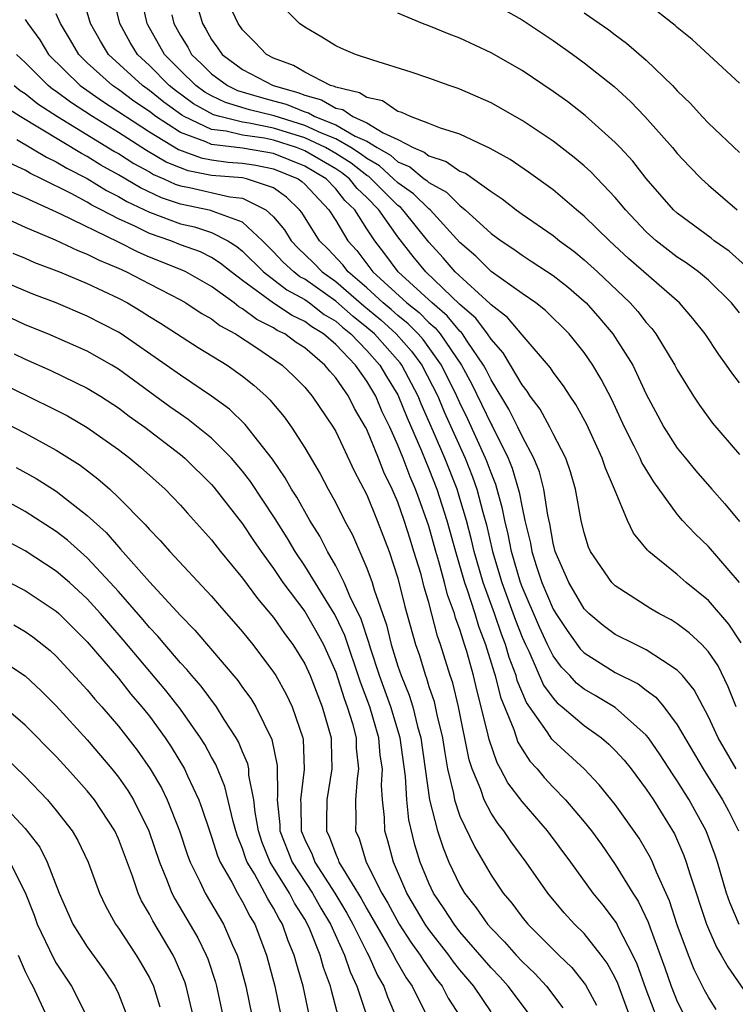
# Model space of a CAD drawing. Units: inches. Extents: x 2640000 to 2642083, y 1482000 to 1484934.
# Drawn here: x 2640103 to 2640149, y 1482164 to 1482227 of the extents above; entities that cross this region are included whole.
import ezdxf

# ---------------------------------------------------------------- set-up
doc = ezdxf.new("R2010")
doc.units = ezdxf.units.IN
doc.header["$MEASUREMENT"] = 0
doc.layers.add('LD26401482_2ft', color=222, linetype='Continuous')

msp = doc.modelspace()

# ---------------------------------------------------------------- linework, layer by layer
at = {"layer": 'LD26401482_2ft'}
for points, elevation in [([(2640149.105, 1482187.105), (2640148.313, 1482188.313), (2640147, 1482189.83), (2640145.575, 1482191), (2640145, 1482191.513), (2640143.166, 1482193), (2640143.079, 1482193.08), (2640142.177, 1482194.177), (2640141.79, 1482195), (2640140.964, 1482197), (2640140.367, 1482198.367), (2640140.167, 1482199), (2640139.166, 1482201.166), (2640138.466, 1482202.466), (2640138.09, 1482203), (2640137.668, 1482203.668), (2640137, 1482204.543), (2640136.825, 1482204.825), (2640135, 1482206.937), (2640134.069, 1482208.069), (2640133, 1482208.876), (2640132.947, 1482208.947), (2640130.699, 1482211), (2640129.912, 1482211.912), (2640129, 1482212.923), (2640127.331, 1482215), (2640127.164, 1482215.164), (2640127, 1482215.278), (2640125.132, 1482217.132), (2640125, 1482217.208), (2640123.996, 1482217.996), (2640123, 1482218.62), (2640122.345, 1482219), (2640121, 1482219.628), (2640119, 1482220.26), (2640117.42, 1482220.58), (2640117, 1482220.641), (2640115.53, 1482221), (2640115.12, 1482221.12), (2640113.828, 1482221.828), (2640112.675, 1482222.675), (2640112.277, 1482223), (2640111, 1482224.289), (2640110.226, 1482225), (2640109.764, 1482225.764), (2640109.087, 1482227), (2640108.61, 1482229)], 9918), ([(2640149, 1482190.995), (2640147, 1482193.313), (2640146.139, 1482194.139), (2640145.34, 1482195), (2640145, 1482195.388), (2640143.476, 1482197.476), (2640142.721, 1482198.721), (2640142.606, 1482199), (2640142.221, 1482199.779), (2640141.59, 1482201), (2640140.771, 1482202.771), (2640140.097, 1482204.097), (2640139.558, 1482205), (2640139, 1482205.813), (2640138.042, 1482207), (2640136.517, 1482208.517), (2640135.885, 1482209), (2640135, 1482209.606), (2640133, 1482211.028), (2640132.013, 1482212.012), (2640131, 1482212.881), (2640129.074, 1482215), (2640129, 1482215.057), (2640128.018, 1482216.019), (2640127, 1482216.728), (2640126.728, 1482217), (2640125.825, 1482217.824), (2640125, 1482218.295), (2640124.605, 1482218.605), (2640123.974, 1482219), (2640123, 1482219.559), (2640122.077, 1482219.923), (2640121, 1482220.426), (2640119.041, 1482221.042), (2640117.444, 1482221.444), (2640115.902, 1482221.902), (2640115, 1482222.332), (2640114.57, 1482222.57), (2640113.989, 1482223), (2640113, 1482223.971), (2640111.981, 1482225), (2640110.908, 1482226.908), (2640110.857, 1482227), (2640110.411, 1482229)], 9920), ([(2640149, 1482203.858), (2640148.503, 1482204.503), (2640148.172, 1482205), (2640147.672, 1482205.672), (2640146.801, 1482207), (2640146.003, 1482208.003), (2640145.131, 1482209), (2640141.859, 1482211.859), (2640140.627, 1482213), (2640139, 1482214.596), (2640138.502, 1482215), (2640137, 1482216.276), (2640135.418, 1482217.418), (2640134.237, 1482218.237), (2640132.954, 1482218.954), (2640131, 1482219.862), (2640129.743, 1482220.257), (2640129, 1482220.562), (2640127.813, 1482221), (2640127.267, 1482221.267), (2640127, 1482221.336), (2640126.007, 1482222.007), (2640125, 1482222.222), (2640124.538, 1482222.538), (2640123, 1482222.888), (2640122.93, 1482222.929), (2640122.665, 1482223), (2640121, 1482223.86), (2640120.286, 1482224.287), (2640119, 1482224.764), (2640118.536, 1482225), (2640117.792, 1482225.792), (2640117, 1482226.585), (2640116.712, 1482227), (2640115.779, 1482229)], 9926), ([(2640149, 1482208.363), (2640148.492, 1482209), (2640147, 1482210.455), (2640146.353, 1482211), (2640145.572, 1482211.572), (2640145, 1482211.941), (2640144.399, 1482212.399), (2640143.642, 1482213), (2640143, 1482213.586), (2640141.652, 1482215), (2640141.367, 1482215.367), (2640141, 1482215.781), (2640139.433, 1482217.433), (2640139, 1482217.826), (2640138.366, 1482218.366), (2640137, 1482219.414), (2640135, 1482220.751), (2640133, 1482221.887), (2640131, 1482222.766), (2640130.829, 1482222.829), (2640130.312, 1482223), (2640129, 1482223.48), (2640127.862, 1482223.861), (2640125.378, 1482224.622), (2640124.276, 1482225), (2640123.38, 1482225.38), (2640123, 1482225.563), (2640122.11, 1482226.109), (2640121, 1482226.75), (2640120.673, 1482227), (2640119, 1482228.69)], 9928), ([(2640133, 1482228.338), (2640135, 1482227.225), (2640137, 1482225.898), (2640138.261, 1482225), (2640139, 1482224.458), (2640140.93, 1482222.931), (2640141.978, 1482221.978), (2640142.913, 1482221), (2640144.688, 1482219), (2640145, 1482218.628), (2640145.787, 1482217.787), (2640146.558, 1482217), (2640147, 1482216.585), (2640148.846, 1482215)], 9932), ([(2640149, 1482223.152), (2640145.957, 1482225.957), (2640145, 1482226.73), (2640144.862, 1482226.861), (2640143, 1482228.315)], 9936), ([(2640148.779, 1482179), (2640147.622, 1482181), (2640147, 1482182.345), (2640146.088, 1482184.088), (2640145.339, 1482185), (2640145, 1482185.361), (2640144.035, 1482185.965), (2640143, 1482186.673), (2640142.298, 1482187), (2640141, 1482187.653), (2640140.233, 1482188.233), (2640139.294, 1482189), (2640139, 1482189.296), (2640138.01, 1482191), (2640137.132, 1482193), (2640137, 1482193.526), (2640136.784, 1482194.784), (2640136.656, 1482195.344), (2640136.406, 1482197), (2640136.123, 1482198.123), (2640135.768, 1482199), (2640135, 1482200.413), (2640134.729, 1482201), (2640134.155, 1482202.155), (2640133, 1482204.054), (2640132.692, 1482204.692), (2640132.522, 1482205), (2640131.463, 1482206.537), (2640131.163, 1482207), (2640131.094, 1482207.094), (2640131, 1482207.175), (2640130.178, 1482208.178), (2640129.215, 1482209), (2640127.016, 1482211), (2640126.168, 1482212.169), (2640125.516, 1482213), (2640125, 1482213.776), (2640124.225, 1482215), (2640123.594, 1482215.594), (2640123, 1482216.355), (2640122.386, 1482217), (2640121, 1482217.808), (2640119, 1482218.619), (2640117, 1482218.956), (2640115, 1482219.197), (2640114.628, 1482219.372), (2640113, 1482219.976), (2640111.417, 1482221), (2640111, 1482221.318), (2640110, 1482222), (2640109, 1482222.737), (2640108.614, 1482223), (2640107, 1482224.457), (2640106.443, 1482225), (2640105.92, 1482225.92), (2640105.271, 1482227), (2640105, 1482227.62)], 9914), ([(2640148.792, 1482183), (2640148.278, 1482184.278), (2640147.622, 1482185.622), (2640147, 1482186.544), (2640146.576, 1482187), (2640145.762, 1482187.762), (2640145, 1482188.346), (2640144.593, 1482188.593), (2640143.815, 1482189), (2640143.304, 1482189.304), (2640141, 1482190.787), (2640140.788, 1482191), (2640139.413, 1482193), (2640139.283, 1482193.283), (2640139, 1482194.188), (2640138.811, 1482195), (2640138.448, 1482197), (2640138.119, 1482198.119), (2640137.815, 1482199), (2640137, 1482200.568), (2640136.792, 1482201), (2640136.158, 1482202.157), (2640135.527, 1482203), (2640135.325, 1482203.325), (2640135, 1482203.719), (2640134.264, 1482205), (2640133.789, 1482205.789), (2640133, 1482206.658), (2640132.779, 1482207), (2640132.02, 1482208.02), (2640131, 1482208.905), (2640128.792, 1482211), (2640127.987, 1482211.987), (2640127, 1482213.259), (2640125.78, 1482215), (2640125, 1482215.78), (2640124.371, 1482216.371), (2640123.881, 1482217), (2640123.387, 1482217.387), (2640123, 1482217.63), (2640121, 1482218.791), (2640120.482, 1482219), (2640119, 1482219.477), (2640118.401, 1482219.599), (2640117, 1482219.801), (2640115.94, 1482220.06), (2640115, 1482220.174), (2640113.242, 1482221), (2640113.086, 1482221.086), (2640111.925, 1482221.925), (2640111, 1482222.679), (2640110.551, 1482223), (2640108.362, 1482225), (2640107.854, 1482225.854), (2640107.214, 1482227), (2640107, 1482227.729)], 9916), ([(2640112.444, 1482227.556), (2640112.565, 1482227), (2640113, 1482226.22), (2640113.466, 1482225.466), (2640113.717, 1482225), (2640114.373, 1482224.373), (2640115, 1482223.741), (2640116.019, 1482223), (2640116.683, 1482222.683), (2640118.219, 1482222.219), (2640119, 1482222.023), (2640119.799, 1482221.799), (2640121, 1482221.301), (2640121.238, 1482221.238), (2640121.644, 1482221), (2640123, 1482220.464), (2640124.255, 1482219.745), (2640125, 1482219.417), (2640125.669, 1482219), (2640126.517, 1482218.517), (2640127, 1482218.075), (2640127.764, 1482217.764), (2640128.691, 1482217), (2640128.873, 1482216.873), (2640129, 1482216.749), (2640130.138, 1482216.138), (2640131, 1482215.264), (2640131.345, 1482215), (2640133, 1482213.473), (2640133.645, 1482213), (2640134.461, 1482212.461), (2640135, 1482212.071), (2640135.657, 1482211.656), (2640137, 1482210.77), (2640137.987, 1482209.986), (2640139, 1482209.114), (2640139.119, 1482209), (2640140.008, 1482208.008), (2640140.85, 1482207), (2640141, 1482206.778), (2640142.124, 1482205), (2640143, 1482203.117), (2640143.734, 1482201.734), (2640144.137, 1482201), (2640145, 1482199.658), (2640145.528, 1482199), (2640146.199, 1482198.199), (2640147.231, 1482197), (2640148.064, 1482196.064), (2640149, 1482194.92)], 9922), ([(2640114.153, 1482227.847), (2640114.408, 1482227), (2640114.634, 1482226.634), (2640115, 1482225.953), (2640115.407, 1482225.407), (2640115.675, 1482225), (2640117, 1482224.03), (2640118.973, 1482223), (2640120.557, 1482222.557), (2640121, 1482222.373), (2640122.084, 1482222.084), (2640123, 1482221.548), (2640123.446, 1482221.446), (2640124.099, 1482221), (2640125, 1482220.603), (2640126.052, 1482219.948), (2640127, 1482219.516), (2640127.982, 1482219), (2640128.705, 1482218.706), (2640129, 1482218.463), (2640130.117, 1482218.117), (2640131, 1482217.487), (2640131.348, 1482217.348), (2640133, 1482216.166), (2640133.713, 1482215.713), (2640134.62, 1482215), (2640135, 1482214.724), (2640137, 1482213.335), (2640137.409, 1482213), (2640138.327, 1482212.327), (2640139, 1482211.778), (2640139.856, 1482211), (2640141.956, 1482209), (2640142.454, 1482208.454), (2640143, 1482207.738), (2640143.354, 1482207.354), (2640143.623, 1482207), (2640144.838, 1482205), (2640145, 1482204.683), (2640146.038, 1482203), (2640146.422, 1482202.422), (2640147.267, 1482201.267), (2640149, 1482199.237)], 9924), ([(2640149.394, 1482211.394), (2640148.334, 1482212.334), (2640147.381, 1482213), (2640147.172, 1482213.172), (2640145, 1482214.78), (2640144.76, 1482215), (2640143, 1482217.011), (2640142.127, 1482218.127), (2640141.314, 1482219), (2640141, 1482219.334), (2640139.069, 1482221.069), (2640137.939, 1482221.939), (2640137, 1482222.607), (2640135, 1482223.958), (2640133, 1482225.11), (2640131, 1482226.038), (2640130.302, 1482226.302), (2640129, 1482226.845), (2640128.586, 1482227), (2640127, 1482227.648)], 9930), ([(2640139, 1482227.682), (2640140.582, 1482226.582), (2640141, 1482226.258), (2640141.733, 1482225.734), (2640143, 1482224.628), (2640144.689, 1482223), (2640145, 1482222.667), (2640145.848, 1482221.848), (2640146.605, 1482221), (2640147, 1482220.582), (2640149, 1482218.686)], 9934), ([(2640103, 1482227.252), (2640103.16, 1482227), (2640103.934, 1482225.933), (2640104.509, 1482225), (2640106.55, 1482223), (2640107.986, 1482221.985), (2640111, 1482220.008), (2640112.874, 1482218.874), (2640114.336, 1482218.337), (2640115, 1482218.205), (2640116.073, 1482218.073), (2640117, 1482218.002), (2640117.86, 1482217.86), (2640119, 1482217.642), (2640120.574, 1482217), (2640120.821, 1482216.821), (2640121, 1482216.65), (2640122.561, 1482215), (2640123, 1482214.298), (2640123.773, 1482213), (2640124.368, 1482212.368), (2640125.385, 1482211), (2640127.581, 1482209), (2640128.377, 1482208.377), (2640129, 1482207.74), (2640129.399, 1482207.399), (2640129.726, 1482207), (2640131.1, 1482205), (2640131.775, 1482203.775), (2640133, 1482201.202), (2640133.076, 1482201.076), (2640134.107, 1482199), (2640134.368, 1482198.367), (2640134.818, 1482196.818), (2640135, 1482195.822), (2640135.183, 1482195), (2640135.538, 1482193.538), (2640135.63, 1482193), (2640135.917, 1482192.083), (2640136.283, 1482191), (2640137, 1482189.284), (2640137.168, 1482189), (2640137.897, 1482187.897), (2640138.737, 1482186.737), (2640139, 1482186.47), (2640141, 1482185.212), (2640142.473, 1482184.473), (2640143, 1482184.067), (2640143.624, 1482183.624), (2640144.132, 1482183), (2640145, 1482181.843), (2640146.655, 1482179), (2640147.905, 1482177), (2640148.287, 1482176.287), (2640148.929, 1482175)], 9912), ([(2640148.986, 1482168.986), (2640148.392, 1482170.392), (2640148.177, 1482171), (2640147.583, 1482173), (2640147.438, 1482173.438), (2640146.864, 1482175), (2640145.767, 1482177), (2640145, 1482178.235), (2640144.688, 1482178.688), (2640143.904, 1482179.904), (2640143.136, 1482181), (2640143, 1482181.173), (2640141, 1482182.941), (2640139.716, 1482183.716), (2640139, 1482184.13), (2640138.511, 1482184.51), (2640138.073, 1482185), (2640137.541, 1482185.541), (2640137, 1482186.278), (2640136.636, 1482187), (2640136.113, 1482188.113), (2640135, 1482190.71), (2640134.893, 1482191), (2640134.31, 1482193), (2640134.101, 1482194.101), (2640133.88, 1482195), (2640133.744, 1482195.744), (2640133.306, 1482197.306), (2640133, 1482198.05), (2640132.754, 1482198.754), (2640132.655, 1482199), (2640131.511, 1482201.511), (2640131, 1482202.567), (2640130.808, 1482203), (2640129.818, 1482205), (2640128.636, 1482206.636), (2640128.311, 1482207), (2640127.663, 1482207.663), (2640127, 1482208.182), (2640126.57, 1482208.57), (2640126.055, 1482209), (2640125, 1482209.969), (2640123.792, 1482211), (2640123.457, 1482211.457), (2640122.487, 1482212.487), (2640121.957, 1482213), (2640120.822, 1482214.821), (2640120.674, 1482215), (2640119.819, 1482215.819), (2640119, 1482216.41), (2640117.251, 1482217), (2640117, 1482217.047), (2640115, 1482217.21), (2640113.505, 1482217.506), (2640113, 1482217.689), (2640112.073, 1482218.072), (2640110.817, 1482218.817), (2640109, 1482219.969), (2640107.335, 1482221), (2640105.921, 1482221.921), (2640105, 1482222.613), (2640104.765, 1482222.765), (2640104.469, 1482223), (2640103, 1482224.474), (2640102.447, 1482225)], 9910), ([(2640102.288, 1482223), (2640102.683, 1482222.682), (2640103, 1482222.475), (2640103.822, 1482221.822), (2640105.09, 1482221), (2640108.753, 1482218.754), (2640109, 1482218.617), (2640109.986, 1482217.986), (2640111, 1482217.434), (2640111.271, 1482217.271), (2640111.927, 1482217), (2640112.655, 1482216.655), (2640113, 1482216.541), (2640113.579, 1482216.422), (2640116.173, 1482215.827), (2640117, 1482215.738), (2640118.507, 1482215), (2640119, 1482214.549), (2640119.701, 1482213.701), (2640120.128, 1482213), (2640120.551, 1482212.551), (2640121.576, 1482211.576), (2640122.118, 1482211), (2640123, 1482210.372), (2640124.806, 1482208.806), (2640125.901, 1482207.901), (2640126.899, 1482207), (2640127.889, 1482205.889), (2640128.539, 1482205), (2640129.566, 1482203), (2640129.991, 1482201.991), (2640131.332, 1482199), (2640131.809, 1482197.809), (2640132.093, 1482197), (2640132.473, 1482195.527), (2640132.705, 1482194.705), (2640133.096, 1482193), (2640133.696, 1482191), (2640134.572, 1482188.572), (2640135, 1482187.476), (2640135.211, 1482187), (2640135.426, 1482186.574), (2640136.391, 1482184.391), (2640137, 1482183.547), (2640137.258, 1482183.258), (2640137.59, 1482183), (2640139, 1482181.79), (2640140.12, 1482181), (2640140.596, 1482180.596), (2640141, 1482180.191), (2640141.566, 1482179.566), (2640142.018, 1482179), (2640143, 1482177.698), (2640143.461, 1482177), (2640144.814, 1482174.814), (2640145.427, 1482173.427), (2640145.578, 1482173), (2640145.818, 1482172.182), (2640146.876, 1482169), (2640147, 1482168.689), (2640147.52, 1482167.52), (2640147.827, 1482167), (2640148.242, 1482166.242), (2640149.886, 1482163.887)], 9908), ([(2640147.499, 1482163.499), (2640147, 1482164.289), (2640146.752, 1482164.752), (2640146.087, 1482166.087), (2640145.715, 1482167), (2640145, 1482168.955), (2640144.498, 1482170.498), (2640143.653, 1482172.347), (2640143.398, 1482173), (2640143.272, 1482173.272), (2640142.536, 1482174.536), (2640141, 1482176.712), (2640139.975, 1482177.975), (2640138.992, 1482179), (2640137, 1482180.827), (2640136.917, 1482180.917), (2640136.623, 1482181.377), (2640135.279, 1482183.279), (2640134.691, 1482184.691), (2640134.614, 1482185), (2640134.17, 1482186.17), (2640133.931, 1482187), (2640133.67, 1482187.67), (2640133.215, 1482189), (2640132.499, 1482191), (2640131.913, 1482193), (2640131.744, 1482193.744), (2640131.413, 1482195), (2640131, 1482196.409), (2640130.815, 1482197), (2640130.029, 1482199), (2640129.304, 1482200.696), (2640128.507, 1482202.507), (2640128.308, 1482203), (2640127.247, 1482205), (2640127.143, 1482205.143), (2640125.489, 1482207), (2640125, 1482207.425), (2640124.119, 1482208.119), (2640123, 1482209.112), (2640121, 1482210.52), (2640120.688, 1482210.688), (2640120.291, 1482211), (2640119.622, 1482211.622), (2640119, 1482212.282), (2640118.277, 1482213), (2640117, 1482214.197), (2640115.107, 1482214.893), (2640114.96, 1482214.96), (2640113, 1482215.368), (2640111.776, 1482215.776), (2640110.418, 1482216.418), (2640109, 1482217.254), (2640107.877, 1482217.877), (2640107, 1482218.427), (2640106.62, 1482218.62), (2640102.666, 1482221), (2640101.659, 1482221.659)], 9906), ([(2640102.469, 1482219.531), (2640104.381, 1482218.381), (2640105, 1482218.091), (2640105.673, 1482217.673), (2640107, 1482217.002), (2640108.237, 1482216.237), (2640109, 1482215.859), (2640109.538, 1482215.538), (2640111, 1482214.839), (2640113, 1482214.103), (2640113.897, 1482213.897), (2640115, 1482213.538), (2640116.059, 1482213), (2640116.637, 1482212.637), (2640117, 1482212.341), (2640118.352, 1482211), (2640119.84, 1482209.84), (2640121, 1482209.213), (2640121.303, 1482209), (2640122.264, 1482208.264), (2640123, 1482207.817), (2640123.432, 1482207.432), (2640123.98, 1482207), (2640125, 1482205.946), (2640125.841, 1482205), (2640126.264, 1482204.264), (2640127, 1482203.072), (2640127.601, 1482201.601), (2640128.525, 1482199.475), (2640128.794, 1482198.794), (2640129, 1482198.32), (2640129.52, 1482197), (2640130.162, 1482195), (2640130.714, 1482193), (2640131.303, 1482191), (2640131.471, 1482190.53), (2640131.962, 1482189), (2640132.196, 1482188.196), (2640132.653, 1482187), (2640133.196, 1482185.196), (2640133.27, 1482185), (2640133.613, 1482183.613), (2640134.464, 1482181.536), (2640134.722, 1482180.722), (2640135, 1482180.261), (2640135.503, 1482179.503), (2640135.964, 1482179), (2640136.434, 1482178.434), (2640137, 1482177.821), (2640137.795, 1482177), (2640139, 1482175.585), (2640139.464, 1482175), (2640140.117, 1482174.117), (2640141, 1482172.845), (2640142.129, 1482171), (2640142.478, 1482170.478), (2640143.123, 1482169.123), (2640143.245, 1482168.755), (2640144.195, 1482166.195), (2640144.609, 1482165), (2640145, 1482164.008), (2640145.513, 1482163)], 9904), ([(2640144.09, 1482161.91), (2640143, 1482164.783), (2640142.415, 1482166.415), (2640142.144, 1482167), (2640141.213, 1482168.786), (2640141.079, 1482169.079), (2640140.216, 1482170.216), (2640139.589, 1482171), (2640138.139, 1482173), (2640136.643, 1482175), (2640135, 1482176.89), (2640134.092, 1482178.092), (2640133.621, 1482179), (2640133.388, 1482179.388), (2640132.881, 1482180.881), (2640132.822, 1482181.178), (2640132.37, 1482183), (2640132.08, 1482184.08), (2640131.867, 1482185), (2640131.437, 1482186.563), (2640131.302, 1482187), (2640131.219, 1482187.218), (2640131, 1482187.97), (2640130.722, 1482188.722), (2640130.653, 1482189), (2640130.204, 1482190.204), (2640130.01, 1482191), (2640129.646, 1482192.354), (2640129.451, 1482193), (2640129, 1482194.616), (2640128.876, 1482195), (2640128.364, 1482196.364), (2640128.142, 1482197), (2640127.796, 1482197.796), (2640127.342, 1482199), (2640127, 1482199.85), (2640126.483, 1482201), (2640125.997, 1482201.997), (2640125.573, 1482203), (2640125, 1482203.97), (2640124.266, 1482205), (2640123, 1482206.315), (2640122.206, 1482207), (2640121.456, 1482207.456), (2640121, 1482207.805), (2640120.195, 1482208.195), (2640118.989, 1482208.988), (2640117, 1482210.441), (2640116.261, 1482211), (2640115.566, 1482211.566), (2640115, 1482211.922), (2640114.281, 1482212.281), (2640113, 1482212.751), (2640112.37, 1482213), (2640111, 1482213.467), (2640110.065, 1482213.935), (2640109, 1482214.421), (2640107.901, 1482215), (2640107.299, 1482215.298), (2640107, 1482215.483), (2640105.952, 1482216.048), (2640104.053, 1482217), (2640103.336, 1482217.336), (2640103, 1482217.539), (2640102.003, 1482218.003)], 9902), ([(2640098.116, 1482216.116), (2640103, 1482213.878), (2640104.939, 1482213.061), (2640106.382, 1482212.382), (2640107, 1482212.15), (2640107.753, 1482211.753), (2640109, 1482211.235), (2640109.52, 1482211), (2640111, 1482210.219), (2640113, 1482209.199), (2640113.348, 1482209), (2640114.337, 1482208.337), (2640115, 1482207.968), (2640115.537, 1482207.537), (2640116.545, 1482207), (2640117.843, 1482206.157), (2640119.554, 1482205), (2640120.294, 1482204.294), (2640121, 1482203.58), (2640121.257, 1482203.257), (2640121.492, 1482203), (2640122.835, 1482201), (2640123, 1482200.713), (2640124.194, 1482198.194), (2640125, 1482196.648), (2640125.675, 1482195), (2640126.44, 1482193), (2640127, 1482191.267), (2640127.451, 1482189.451), (2640128.137, 1482187), (2640128.366, 1482186.365), (2640128.774, 1482185), (2640128.84, 1482184.841), (2640129, 1482184.312), (2640129.332, 1482183.332), (2640129.515, 1482182.485), (2640129.872, 1482181), (2640130.02, 1482180.02), (2640130.204, 1482179), (2640130.581, 1482177.419), (2640130.648, 1482177), (2640131, 1482175.943), (2640131.954, 1482173.954), (2640133, 1482172.159), (2640133.782, 1482171), (2640134.342, 1482170.342), (2640135, 1482169.443), (2640135.366, 1482169), (2640137.367, 1482167), (2640138.206, 1482166.206), (2640139.096, 1482165.096), (2640139.784, 1482163.784)], 9898), ([(2640141.954, 1482163), (2640141.17, 1482165.17), (2640141, 1482165.538), (2640140.484, 1482166.484), (2640140.099, 1482167), (2640139, 1482168.387), (2640138.379, 1482169), (2640137.722, 1482169.722), (2640136.668, 1482171), (2640135.256, 1482173), (2640134.3, 1482174.3), (2640133.835, 1482175), (2640133.458, 1482175.458), (2640133, 1482176.154), (2640132.552, 1482177), (2640132.335, 1482177.665), (2640131.779, 1482179), (2640131.586, 1482179.586), (2640130.908, 1482183), (2640130.534, 1482184.533), (2640130.375, 1482185), (2640129.756, 1482187), (2640129.553, 1482187.552), (2640129, 1482189.703), (2640128.702, 1482190.702), (2640128.491, 1482191.509), (2640128.04, 1482193), (2640127.783, 1482193.783), (2640127.416, 1482195), (2640127, 1482196.17), (2640126.64, 1482197), (2640126.102, 1482198.102), (2640125.759, 1482199), (2640125, 1482200.857), (2640124.927, 1482201), (2640124.211, 1482202.211), (2640123.813, 1482203), (2640123, 1482204.186), (2640122.611, 1482204.611), (2640122.301, 1482205), (2640121, 1482206.102), (2640120.46, 1482206.46), (2640119.713, 1482207), (2640119.232, 1482207.233), (2640119, 1482207.386), (2640117.925, 1482207.925), (2640117, 1482208.624), (2640116.754, 1482208.754), (2640116.448, 1482209), (2640115, 1482210.058), (2640113.355, 1482211), (2640113.118, 1482211.118), (2640111, 1482211.955), (2640110.267, 1482212.267), (2640109, 1482212.917), (2640105.285, 1482214.715), (2640103, 1482215.767), (2640102.139, 1482216.139)], 9900), ([(2640102.198, 1482212.198), (2640103, 1482211.876), (2640103.606, 1482211.606), (2640105.219, 1482211), (2640107, 1482210.257), (2640109, 1482209.304), (2640109.579, 1482209), (2640110.47, 1482208.47), (2640111, 1482208.127), (2640111.704, 1482207.704), (2640114.139, 1482206.139), (2640116.004, 1482205), (2640117, 1482204.292), (2640117.714, 1482203.715), (2640118.511, 1482203), (2640118.764, 1482202.764), (2640119.677, 1482201.676), (2640120.159, 1482201), (2640121, 1482199.678), (2640122, 1482198), (2640122.517, 1482197), (2640123, 1482196.12), (2640123.57, 1482195), (2640124.075, 1482194.074), (2640125, 1482191.929), (2640125.337, 1482191), (2640125.464, 1482190.536), (2640126.272, 1482188.273), (2640126.572, 1482187), (2640127, 1482185.616), (2640127.212, 1482185), (2640127.739, 1482183.739), (2640127.962, 1482183), (2640128.272, 1482181.728), (2640128.486, 1482181), (2640129.048, 1482177), (2640129.563, 1482175), (2640129.911, 1482173.911), (2640130.293, 1482173), (2640131, 1482171.512), (2640131.3, 1482171), (2640132.052, 1482170.052), (2640132.768, 1482169), (2640133, 1482168.73), (2640133.868, 1482167.868), (2640134.618, 1482167), (2640135, 1482166.589), (2640135.823, 1482165.823), (2640136.569, 1482165), (2640137.62, 1482163.62)], 9896), ([(2640135.607, 1482163), (2640134.101, 1482165), (2640133.581, 1482165.581), (2640133, 1482166.181), (2640131, 1482168.511), (2640130.617, 1482169), (2640129.989, 1482169.989), (2640129.303, 1482171), (2640129, 1482171.645), (2640128.437, 1482173), (2640128.098, 1482174.098), (2640127.712, 1482175.712), (2640127.578, 1482177), (2640127.488, 1482178.512), (2640127.145, 1482181), (2640126.551, 1482183), (2640125.827, 1482185), (2640125.241, 1482186.76), (2640125.135, 1482187.135), (2640124.631, 1482188.631), (2640123.921, 1482190.079), (2640123.542, 1482191), (2640123, 1482192.068), (2640122.459, 1482193), (2640121.973, 1482193.972), (2640121.323, 1482195), (2640120.484, 1482196.484), (2640120.149, 1482197), (2640119.748, 1482197.748), (2640118.932, 1482198.931), (2640117.169, 1482201.169), (2640116.154, 1482202.154), (2640114.996, 1482202.997), (2640113, 1482204.339), (2640112.079, 1482205), (2640109.179, 1482207), (2640109, 1482207.112), (2640107, 1482208.156), (2640104.999, 1482208.999), (2640103.549, 1482209.549), (2640101.668, 1482210.332)], 9894), ([(2640133, 1482163.357), (2640131.887, 1482165), (2640131, 1482166.054), (2640130.583, 1482166.583), (2640130.291, 1482167), (2640129, 1482168.648), (2640128.756, 1482169), (2640127.575, 1482171), (2640126.71, 1482173), (2640126.353, 1482174.353), (2640126.156, 1482175), (2640126.143, 1482175.857), (2640126.011, 1482177), (2640125.948, 1482177.948), (2640126.001, 1482179), (2640125.871, 1482179.871), (2640125.769, 1482181), (2640125.19, 1482183), (2640124.59, 1482184.59), (2640123.579, 1482187.579), (2640123, 1482188.814), (2640122.898, 1482189), (2640121, 1482192.081), (2640120.383, 1482193), (2640119.87, 1482193.87), (2640119.104, 1482195.104), (2640117.51, 1482197.51), (2640117, 1482198.17), (2640116.289, 1482199), (2640115, 1482200.282), (2640113.499, 1482201.499), (2640113, 1482201.827), (2640112.318, 1482202.318), (2640109, 1482204.744), (2640108.574, 1482205), (2640107, 1482205.889), (2640104.45, 1482207), (2640103, 1482207.6), (2640102.043, 1482208.043)], 9892), ([(2640102.285, 1482205.716), (2640103, 1482205.378), (2640104.641, 1482204.641), (2640107, 1482203.521), (2640107.853, 1482203), (2640109, 1482202.246), (2640109.703, 1482201.703), (2640110.695, 1482201), (2640113, 1482199.24), (2640113.29, 1482199), (2640115, 1482197.307), (2640115.144, 1482197.144), (2640117, 1482194.786), (2640117.706, 1482193.706), (2640118.194, 1482193), (2640119, 1482191.9), (2640119.598, 1482191), (2640121, 1482189.124), (2640121.783, 1482187.783), (2640122.204, 1482187), (2640123, 1482185.224), (2640123.538, 1482183.538), (2640123.746, 1482183), (2640124.073, 1482181.927), (2640124.307, 1482181), (2640124.322, 1482180.322), (2640124.47, 1482179), (2640124.369, 1482178.368), (2640124.278, 1482177), (2640124.299, 1482175.701), (2640124.282, 1482175), (2640124.509, 1482174.509), (2640124.949, 1482173), (2640125.963, 1482171), (2640126.349, 1482170.349), (2640127.079, 1482169), (2640127.839, 1482167.839), (2640128.447, 1482167), (2640128.65, 1482166.65), (2640129.472, 1482165.472), (2640129.845, 1482165), (2640130.241, 1482164.241), (2640131.027, 1482163)], 9890), ([(2640097, 1482203.683), (2640103, 1482200.617), (2640105, 1482199.529), (2640106.543, 1482198.543), (2640107.678, 1482197.678), (2640108.442, 1482197), (2640109, 1482196.479), (2640110.736, 1482194.736), (2640111, 1482194.41), (2640111.7, 1482193.7), (2640112.321, 1482193), (2640115, 1482190.127), (2640115.514, 1482189.514), (2640117, 1482187.825), (2640117.36, 1482187.36), (2640117.663, 1482187), (2640119, 1482185.226), (2640119.141, 1482185), (2640119.808, 1482183.809), (2640120.2, 1482183), (2640120.881, 1482181), (2640120.901, 1482180.901), (2640120.966, 1482178.966), (2640120.721, 1482177), (2640120.747, 1482176.747), (2640120.779, 1482175), (2640121, 1482174.448), (2640121.474, 1482173.474), (2640121.645, 1482173), (2640122.937, 1482171), (2640123.711, 1482169.711), (2640124.096, 1482169), (2640125, 1482167.201), (2640125.114, 1482167), (2640125.698, 1482165.698), (2640126.106, 1482165), (2640126.329, 1482164.329), (2640126.896, 1482163)], 9886), ([(2640101.699, 1482203.699), (2640103.166, 1482203), (2640105, 1482202.09), (2640105.72, 1482201.72), (2640107, 1482200.989), (2640109, 1482199.552), (2640109.734, 1482199), (2640110.423, 1482198.423), (2640112.016, 1482197), (2640113, 1482195.977), (2640113.452, 1482195.452), (2640115, 1482193.744), (2640115.579, 1482193), (2640117, 1482191.28), (2640117.958, 1482189.958), (2640119, 1482188.735), (2640119.707, 1482187.707), (2640120.241, 1482187), (2640121, 1482185.768), (2640121.349, 1482185), (2640122.133, 1482183), (2640122.703, 1482181), (2640122.713, 1482180.713), (2640122.756, 1482179), (2640122.429, 1482177), (2640122.398, 1482175.602), (2640122.411, 1482175), (2640122.604, 1482174.604), (2640123, 1482173.506), (2640123.16, 1482173.16), (2640123.207, 1482173), (2640123.469, 1482172.531), (2640124.64, 1482170.64), (2640125, 1482169.975), (2640126.364, 1482167.636), (2640126.723, 1482167), (2640126.809, 1482166.809), (2640127.544, 1482165.544), (2640127.922, 1482165), (2640128.9, 1482163)], 9888), ([(2640102.411, 1482198.411), (2640103.702, 1482197.702), (2640105, 1482196.881), (2640107, 1482195.319), (2640108.21, 1482194.21), (2640109, 1482193.286), (2640109.146, 1482193.146), (2640111, 1482191.046), (2640113, 1482188.865), (2640113.934, 1482187.934), (2640116.693, 1482184.693), (2640117, 1482184.247), (2640117.528, 1482183.528), (2640117.849, 1482183), (2640118.89, 1482180.89), (2640119.217, 1482179.217), (2640119.258, 1482177.258), (2640119.225, 1482177), (2640119.392, 1482175.392), (2640119.399, 1482175), (2640120.19, 1482173), (2640121.497, 1482171), (2640122.037, 1482170.037), (2640122.655, 1482169), (2640123.569, 1482167), (2640123.928, 1482165.928), (2640124.368, 1482165), (2640125.014, 1482163)], 9884), ([(2640123.185, 1482163), (2640122.716, 1482164.716), (2640122.657, 1482165), (2640122.202, 1482166.201), (2640121.989, 1482167), (2640121.329, 1482168.671), (2640121.183, 1482169), (2640121, 1482169.319), (2640120.346, 1482170.346), (2640120.017, 1482171), (2640118.783, 1482173), (2640118.256, 1482174.256), (2640118.017, 1482175), (2640117.8, 1482176.2), (2640117.716, 1482177), (2640117.4, 1482178.6), (2640117.392, 1482179), (2640117.331, 1482179.331), (2640117, 1482180.099), (2640116.745, 1482180.745), (2640116.597, 1482181), (2640115.824, 1482182.177), (2640115.31, 1482183), (2640114.324, 1482184.323), (2640113.728, 1482185), (2640113.405, 1482185.405), (2640113, 1482185.819), (2640111.985, 1482187), (2640111.544, 1482187.544), (2640111, 1482188.105), (2640110.595, 1482188.595), (2640109, 1482190.423), (2640108.48, 1482191), (2640107, 1482192.578), (2640105.722, 1482193.722), (2640105, 1482194.285), (2640103, 1482195.572), (2640101, 1482196.663)], 9882), ([(2640121.269, 1482163.269), (2640120.905, 1482165), (2640120.463, 1482166.463), (2640120.329, 1482167), (2640119.929, 1482167.929), (2640119.568, 1482169), (2640119.347, 1482169.347), (2640119, 1482170.037), (2640118.629, 1482170.629), (2640118.443, 1482171), (2640117.763, 1482172.237), (2640117.296, 1482173), (2640117.208, 1482173.209), (2640117, 1482173.86), (2640116.664, 1482174.664), (2640116.558, 1482175), (2640116.385, 1482175.615), (2640115.86, 1482177.86), (2640115.276, 1482179.276), (2640115, 1482179.752), (2640114.565, 1482180.565), (2640114.294, 1482181), (2640113, 1482182.85), (2640112.054, 1482184.054), (2640109.314, 1482187.314), (2640108.377, 1482188.377), (2640107.85, 1482189), (2640107, 1482189.94), (2640105.842, 1482191), (2640105, 1482191.738), (2640103, 1482193.041), (2640101.715, 1482193.715)], 9880), ([(2640101, 1482191.498), (2640103, 1482190.489), (2640105, 1482189.154), (2640105.168, 1482189), (2640107, 1482187.176), (2640109, 1482184.831), (2640109.811, 1482183.811), (2640110.511, 1482183), (2640111, 1482182.381), (2640112.009, 1482181), (2640112.407, 1482180.407), (2640113.256, 1482179), (2640113.454, 1482178.546), (2640114.183, 1482177), (2640114.407, 1482176.407), (2640114.864, 1482175), (2640115, 1482174.629), (2640115.392, 1482173.393), (2640115.557, 1482173), (2640116.307, 1482171.693), (2640116.664, 1482171), (2640117, 1482170.436), (2640117.479, 1482169.479), (2640117.78, 1482169), (2640118.55, 1482167), (2640119.08, 1482165), (2640119.482, 1482163)], 9878), ([(2640102.274, 1482188.274), (2640103, 1482187.851), (2640103.499, 1482187.499), (2640104.613, 1482186.613), (2640105, 1482186.257), (2640107, 1482184.085), (2640107.486, 1482183.486), (2640107.926, 1482183), (2640109, 1482181.745), (2640110.201, 1482180.201), (2640111.044, 1482179), (2640111.768, 1482177.768), (2640112.142, 1482177), (2640112.928, 1482175), (2640113.448, 1482173.448), (2640113.617, 1482173), (2640114.245, 1482171.755), (2640114.594, 1482171), (2640115.771, 1482169), (2640116.357, 1482167.643), (2640116.656, 1482167), (2640116.742, 1482166.742), (2640117.216, 1482165), (2640117.612, 1482163)], 9876), ([(2640101, 1482186.299), (2640103, 1482184.979), (2640104.027, 1482184.027), (2640105, 1482183.054), (2640107, 1482180.868), (2640108.579, 1482179), (2640109, 1482178.467), (2640109.606, 1482177.606), (2640109.973, 1482177), (2640110.967, 1482175), (2640111.644, 1482173), (2640112.109, 1482171.89), (2640112.443, 1482171), (2640112.626, 1482170.626), (2640114.109, 1482168.109), (2640114.655, 1482167), (2640114.756, 1482166.756), (2640115.253, 1482165.253), (2640115.323, 1482165), (2640115.74, 1482163)], 9874), ([(2640113.84, 1482163), (2640113.37, 1482165), (2640113.278, 1482165.278), (2640112.683, 1482166.683), (2640112.523, 1482167), (2640111.209, 1482169.209), (2640111, 1482169.636), (2640110.496, 1482170.496), (2640110.272, 1482171), (2640109.906, 1482172.094), (2640109, 1482174.5), (2640108.768, 1482175), (2640107.455, 1482177), (2640107, 1482177.574), (2640105.733, 1482179), (2640105, 1482179.794), (2640103, 1482181.803), (2640101.275, 1482183.275)], 9872), ([(2640101.733, 1482179.733), (2640103, 1482178.51), (2640104.435, 1482177), (2640105, 1482176.319), (2640106.015, 1482175), (2640106.39, 1482174.39), (2640107.063, 1482173), (2640107.793, 1482171), (2640108.175, 1482170.175), (2640108.821, 1482169), (2640109, 1482168.75), (2640110.147, 1482167), (2640110.475, 1482166.475), (2640111, 1482165.532), (2640111.255, 1482165), (2640111.665, 1482163.665)], 9870), ([(2640101.259, 1482177), (2640103, 1482175.161), (2640103.946, 1482173.946), (2640104.419, 1482173), (2640105.19, 1482171), (2640106.071, 1482169), (2640107, 1482167.528), (2640108.061, 1482166.061), (2640108.777, 1482165), (2640109, 1482164.515), (2640109.588, 1482163)], 9868), ([(2640102.013, 1482173), (2640103, 1482171.037), (2640103.57, 1482169.57), (2640103.776, 1482169), (2640104.813, 1482166.813), (2640105, 1482166.487), (2640105.585, 1482165.585), (2640105.989, 1482165), (2640106.982, 1482163)], 9866), ([(2640102.553, 1482167), (2640103, 1482165.944), (2640103.309, 1482165.309), (2640103.487, 1482165), (2640104.419, 1482163)], 9864)]:
    msp.add_lwpolyline(points, dxfattribs=dict(at, elevation=elevation))

doc.saveas('drawing.dxf')
